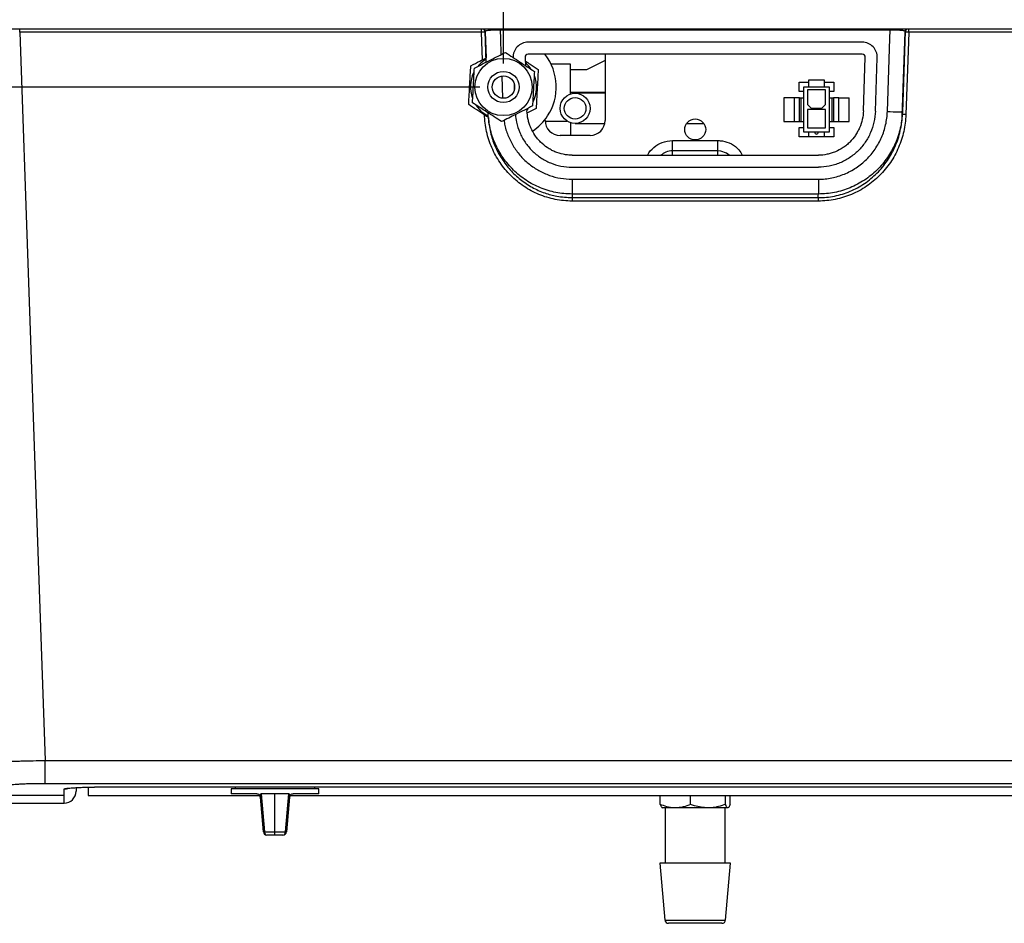
# Model space of a CAD drawing. Units: inches. Extents: x 0.4 to 16.6, y 0.2 to 10.8.
# Drawn here: x 5.3 to 6.9, y 8.4 to 9.9 of the extents above; entities that cross this region are included whole.
import ezdxf

# ---------------------------------------------------------------- set-up
doc = ezdxf.new("R2010")
doc.units = ezdxf.units.IN
doc.header["$MEASUREMENT"] = 0
doc.layers.add('SLD-0', color=179, linetype='Continuous')
doc.styles.add('SLDTEXTSTYLE0', font='TXT', dxfattribs={"width": 0.75})
doc.dimstyles.new('SLDDIMSTYLE0', dxfattribs={"dimtxt": 0.137795, "dimasz": 0.13, "dimexe": 0, "dimexo": 0.0625, "dimgap": 0.034449, "dimtad": 1, "dimlfac": 5, "dimrnd": 1e-09, "dimzin": 4, "dimdsep": 46, "dimtxsty": 'SLDTEXTSTYLE0', "dimsah": 1, "dimcen": 0.09, "dimadec": 0, "dimazin": 1, "dimtfac": 1, "dimtofl": 0, "dimtmove": 0, "dimatfit": 3, "dimfxl": 0, "dimfrac": 2, "dimtolj": 1, "dimtzin": 12, "dimarcsym": 0})

# ---------------------------------------------------------------- blocks, each defined once
blk = doc.blocks.new('_D_4')
at = {"layer": 'SLD-0'}
for p, q in [((4.9796, 10.0104), (4.9796, 10.3228)), ((6.0602, 9.7912), (6.0602, 10.3228)), ((6.0602, 10.2835), (4.9796, 10.2835))]:
    blk.add_line(p, q, dxfattribs=at)
for points in [[(4.9796, 10.2835), (5.1096, 10.2635), (5.1096, 10.3035)], [(6.0602, 10.2835), (5.9302, 10.3035), (5.9302, 10.2635)]]:
    blk.add_solid(points, dxfattribs=at)
at = {"layer": 'SLD-0', "insert": (5.2916, 10.4611), "char_height": 0.1378, "attachment_point": 1, "style": 'SLDTEXTSTYLE0'}
blk.add_mtext('5.40', dxfattribs=at)
blk = doc.blocks.new('_D_5')
at = {"layer": 'SLD-0'}
for p, q in [((6.0209, 9.7518), (4.6966, 9.7518)), ((4.736, 9.7518), (4.736, 8.5721)), ((5.3289, 8.5721), (4.6966, 8.5721))]:
    blk.add_line(p, q, dxfattribs=at)
for points in [[(4.736, 9.7518), (4.716, 9.6218), (4.756, 9.6218)], [(4.736, 8.5721), (4.756, 8.7021), (4.716, 8.7021)]]:
    blk.add_solid(points, dxfattribs=at)
at = {"layer": 'SLD-0', "insert": (4.5584, 9.0687), "char_height": 0.1378, "attachment_point": 1, "rotation": 90, "style": 'SLDTEXTSTYLE0'}
blk.add_mtext('5.90', dxfattribs=at)

msp = doc.modelspace()

# ---------------------------------------------------------------- linework, layer by layer
at = {"color": 7, "linetype": 'Continuous', "lineweight": 25}
for p, q in [((5.0745, 9.8485), (7.6845, 9.8485)), ((6.0238, 9.8433), (5.2545, 9.8433)), ((6.7044, 9.8464), (6.0547, 9.8464)), ((6.7294, 9.8446), (6.7247, 9.7101)), ((7.5047, 9.8433), (6.7354, 9.8433)), ((6.6578, 9.8264), (6.1013, 9.8264)), ((6.0963, 9.8013), (6.0968, 9.7876)), ((6.6578, 9.8064), (6.1013, 9.8064)), ((6.1296, 9.806), (6.1296, 9.8064)), ((6.2296, 9.7962), (6.1985, 9.7806)), ((6.2296, 9.8064), (6.2296, 9.6961)), ((6.6597, 9.7124), (6.6628, 9.8013)), ((6.6797, 9.7117), (6.6828, 9.8006)), ((6.1721, 9.79), (6.1395, 9.79)), ((6.1721, 9.7401), (6.1721, 9.79)), ((6.1985, 9.7806), (6.1721, 9.7806)), ((6.0778, 9.7582), (6.0782, 9.7466)), ((6.5525, 9.7442), (6.5525, 9.7599)), ((6.5525, 9.7599), (6.5682, 9.7599)), ((6.595, 9.7631), (6.5682, 9.7631)), ((6.5682, 9.7631), (6.5682, 9.7521)), ((6.595, 9.7521), (6.595, 9.7631)), ((6.595, 9.7599), (6.6107, 9.7599)), ((6.6107, 9.7599), (6.6107, 9.7442)), ((6.1721, 9.7435), (6.2296, 9.7435)), ((6.5604, 9.7442), (6.5525, 9.7442)), ((6.5604, 9.6765), (6.5604, 9.7521)), ((6.5604, 9.7521), (6.5682, 9.7521)), ((6.5966, 9.7473), (6.5667, 9.7473)), ((6.5667, 9.7473), (6.5667, 9.7229)), ((6.5682, 9.7521), (6.595, 9.7521)), ((6.595, 9.7521), (6.6029, 9.7521)), ((6.5966, 9.7229), (6.5966, 9.7473)), ((6.6029, 9.7521), (6.6029, 9.6765)), ((6.6107, 9.7442), (6.6029, 9.7442)), ((6.2296, 9.7413), (6.1796, 9.7413)), ((6.5446, 9.734), (6.5273, 9.734)), ((6.5273, 9.734), (6.5273, 9.6946)), ((6.5446, 9.734), (6.5446, 9.6946)), ((6.5533, 9.734), (6.5446, 9.734)), ((6.5533, 9.6946), (6.5533, 9.734)), ((6.5533, 9.734), (6.5556, 9.734)), ((6.5556, 9.734), (6.5556, 9.6946)), ((6.5556, 9.734), (6.5604, 9.734)), ((6.6029, 9.734), (6.6076, 9.734)), ((6.6076, 9.6946), (6.6076, 9.734)), ((6.6076, 9.734), (6.61, 9.734)), ((6.6186, 9.734), (6.61, 9.734)), ((6.61, 9.734), (6.61, 9.6946)), ((6.6186, 9.6946), (6.6186, 9.734)), ((6.6186, 9.734), (6.6359, 9.734)), ((6.6359, 9.6946), (6.6359, 9.734)), ((6.0993, 9.7155), (6.0994, 9.7124)), ((6.0994, 9.7132), (6.1015, 9.7155)), ((6.1146, 9.7163), (6.1002, 9.709)), ((6.573, 9.7166), (6.5667, 9.7229)), ((6.5966, 9.7143), (6.5667, 9.7143)), ((6.5667, 9.7143), (6.5667, 9.6836)), ((6.573, 9.7166), (6.5903, 9.7166)), ((6.5966, 9.7229), (6.5903, 9.7166)), ((6.5966, 9.6836), (6.5966, 9.7143)), ((6.1296, 9.6961), (6.1296, 9.6976)), ((6.1296, 9.6949), (6.1666, 9.6949)), ((6.1721, 9.6924), (6.1721, 9.6711)), ((6.5273, 9.6946), (6.5446, 9.6946)), ((6.5446, 9.6946), (6.5533, 9.6946)), ((6.5533, 9.6946), (6.5556, 9.6946)), ((6.5556, 9.6946), (6.5604, 9.6946)), ((6.6029, 9.6946), (6.6076, 9.6946)), ((6.6076, 9.6946), (6.61, 9.6946)), ((6.61, 9.6946), (6.6186, 9.6946)), ((6.6186, 9.6946), (6.6359, 9.6946)), ((6.1796, 9.6913), (6.2291, 9.6913)), ((6.3654, 9.6913), (6.3938, 9.6913)), ((6.5525, 9.6686), (6.5525, 9.6843)), ((6.5525, 9.6843), (6.5604, 9.6843)), ((6.6029, 9.6765), (6.5604, 9.6765)), ((6.5667, 9.6836), (6.5966, 9.6836)), ((6.5682, 9.6765), (6.5682, 9.6686)), ((6.595, 9.6686), (6.595, 9.6765)), ((6.6029, 9.6843), (6.6107, 9.6843)), ((6.6107, 9.6843), (6.6107, 9.6686)), ((6.2046, 9.6711), (6.1546, 9.6711)), ((6.3418, 9.6626), (6.4174, 9.6626)), ((6.5682, 9.6686), (6.5525, 9.6686)), ((6.595, 9.6686), (6.5682, 9.6686)), ((6.6107, 9.6686), (6.595, 9.6686)), ((6.4174, 9.6455), (6.3418, 9.6455)), ((6.1745, 9.6382), (6.5847, 9.6382)), ((6.1745, 9.6182), (6.5847, 9.6182)), ((6.1745, 9.5982), (6.5847, 9.5982)), ((6.1745, 9.5982), (6.1745, 9.5736)), ((6.5847, 9.5982), (6.5847, 9.5736)), ((6.5847, 9.5736), (6.1745, 9.5736)), ((6.1746, 9.5676), (6.5846, 9.5676)), ((6.1746, 9.5676), (6.1746, 9.5619)), ((6.5846, 9.5619), (6.1746, 9.5619)), ((6.5846, 9.5676), (6.5846, 9.5619)), ((5.2968, 8.6302), (7.4624, 8.6302)), ((5.2968, 8.5916), (5.2968, 8.6302)), ((7.4624, 8.5916), (5.2968, 8.5916)), ((5.3483, 8.5848), (5.3483, 8.5791)), ((5.3683, 8.5845), (5.3683, 8.5721)), ((5.3983, 8.5862), (7.3609, 8.5862)), ((5.3983, 8.5862), (7.3609, 8.5862)), ((5.3983, 8.5862), (5.3983, 8.5862)), ((5.6065, 8.5828), (5.6065, 8.5748)), ((5.7527, 8.5828), (5.6065, 8.5828)), ((5.6131, 8.5862), (5.6131, 8.5828)), ((5.7461, 8.5828), (5.7461, 8.5862)), ((5.7527, 8.5748), (5.7527, 8.5828)), ((5.3683, 8.5721), (5.6543, 8.5721)), ((5.6493, 8.5748), (5.6065, 8.5748)), ((5.6603, 8.5112), (5.6553, 8.5693)), ((5.6554, 8.5748), (5.6562, 8.5693)), ((5.6554, 8.5748), (5.6565, 8.5748)), ((5.6565, 8.5748), (5.6621, 8.5112)), ((5.6796, 8.5748), (5.6565, 8.5748)), ((5.6796, 8.5112), (5.6796, 8.5748)), ((5.7026, 8.5748), (5.6796, 8.5748)), ((5.697, 8.5112), (5.7026, 8.5748)), ((5.7039, 8.5693), (5.6988, 8.5112)), ((5.7026, 8.5748), (5.7037, 8.5748)), ((5.703, 8.5693), (5.7037, 8.5748)), ((5.7049, 8.5721), (7.0543, 8.5721)), ((5.7527, 8.5748), (5.7099, 8.5748)), ((6.3213, 8.5572), (6.3213, 8.5721)), ((6.3719, 8.5572), (6.3719, 8.5721)), ((6.4301, 8.5572), (6.4301, 8.5721)), ((6.4378, 8.5572), (6.4378, 8.5721)), ((5.2369, 8.5591), (5.3283, 8.5591)), ((6.3466, 8.5511), (6.3248, 8.5511)), ((6.3296, 8.5511), (6.3296, 8.4591)), ((6.401, 8.5511), (6.3466, 8.5511)), ((6.434, 8.5511), (6.401, 8.5511)), ((6.4296, 8.4591), (6.4296, 8.5511)), ((5.6621, 8.5112), (5.6796, 8.5112)), ((5.6796, 8.5058), (5.6663, 8.5058)), ((5.6796, 8.5112), (5.697, 8.5112)), ((5.6796, 8.5058), (5.6796, 8.5112)), ((5.6928, 8.5058), (5.6796, 8.5058)), ((6.3208, 8.4591), (6.3291, 8.3645)), ((6.4383, 8.4591), (6.3208, 8.4591)), ((6.4301, 8.3645), (6.4383, 8.4591)), ((6.4241, 8.3591), (6.3351, 8.3591))]:
    msp.add_line(p, q, dxfattribs=at)
at = {"color": 8, "linetype": 'Continuous', "lineweight": 25}
for p, q in [((5.2545, 9.8433), (5.2545, 9.8485)), ((6.0238, 9.8433), (6.0238, 9.8485)), ((6.0316, 9.7933), (6.0298, 9.8446)), ((6.0298, 9.8433), (6.0313, 9.8002)), ((6.0547, 9.8464), (6.0547, 9.8485)), ((6.7044, 9.8464), (6.7044, 9.8485)), ((6.7354, 9.8433), (6.7354, 9.8485)), ((6.0574, 9.7701), (6.0587, 9.7335)), ((6.3418, 9.6382), (6.3418, 9.6455)), ((6.4174, 9.6382), (6.4174, 9.6455)), ((5.3283, 8.5591), (5.3283, 8.5825)), ((6.3291, 8.3645), (6.4301, 8.3645))]:
    msp.add_line(p, q, dxfattribs=at)
at = {"color": 7, "linetype": 'Continuous', "lineweight": 25, "flags": 128}
for points in [[(5.2545, 9.8433), (5.2824, 9.0415), (5.2968, 8.6302)], [(6.6997, 9.711), (6.7039, 9.8325), (6.7044, 9.8464)], [(6.7246, 9.7058), (6.725, 9.7178), (6.7267, 9.7658), (6.7294, 9.8433)], [(6.7354, 9.8433), (6.7348, 9.8273), (6.7306, 9.7058)], [(6.0314, 9.7985), (6.0224, 9.7916), (6.0181, 9.787)], [(6.1057, 9.7826), (6.1022, 9.7872), (6.0966, 9.793)], [(6.0143, 9.7217), (6.0144, 9.7215), (6.0227, 9.7117), (6.0329, 9.7041), (6.0348, 9.7031)], [(6.6997, 9.711), (6.7046, 9.7108), (6.7092, 9.7106), (6.7136, 9.7105), (6.7173, 9.7103), (6.7204, 9.7102), (6.7228, 9.7102), (6.7242, 9.7101), (6.7247, 9.7101)], [(6.7247, 9.7101), (6.7247, 9.7096), (6.7247, 9.7094), (6.7246, 9.7058)], [(6.1745, 9.5736), (6.1745, 9.573), (6.1745, 9.57), (6.1746, 9.5676)], [(6.5846, 9.5676), (6.5846, 9.5684), (6.5846, 9.5712), (6.5847, 9.5736)]]:
    msp.add_lwpolyline(points, dxfattribs=at)
at = {"color": 8, "linetype": 'Continuous', "lineweight": 25, "flags": 128}
for points in [[(6.0254, 9.7972), (6.0243, 9.8273), (6.0238, 9.8433)], [(6.0547, 9.8464), (6.0552, 9.8325), (6.0561, 9.8058)], [(6.4362, 9.6382), (6.4316, 9.6419), (6.4221, 9.6452), (6.4174, 9.6455), (6.4174, 9.6455), (6.4174, 9.6455)], [(5.3283, 8.5825), (5.3322, 8.5829), (5.3349, 8.5836)]]:
    msp.add_lwpolyline(points, dxfattribs=at)
at = {"color": 7, "linetype": 'Continuous', "lineweight": 25}
for centre, radius in [((6.0602, 9.7518), 0.0477), ((6.0602, 9.7518), 0.026), ((6.0602, 9.7518), 0.0187), ((6.1796, 9.7163), 0.025), ((6.1796, 9.7163), 0.018), ((6.3796, 9.6811), 0.0175)]:
    msp.add_circle(centre, radius, dxfattribs=at)
for centre, radius, start, end in [((6.0268, 9.8), 0.0434, 86.0343, 93.9657), ((6.7324, 9.8), 0.0434, 86.0343, 93.9657), ((6.1013, 9.8014), 0.025, 90, 182), ((6.6578, 9.8014), 0.025, 358, 90), ((6.1013, 9.8014), 0.005, 90, 182), ((6.0602, 9.7518), 0.088, 326.8424, 38.0183), ((6.6578, 9.8014), 0.005, 358, 90), ((6.0602, 9.7518), 0.055, 154.8066, 199.249), ((6.0602, 9.7518), 0.055, 333.5891, 20.0291), ((6.0602, 9.7518), 0.088, 303.5363, 326.8424), ((6.1546, 9.6961), 0.025, 180, 270), ((6.2046, 9.6961), 0.025, 270, 0), ((6.7276, 9.6626), 0.0433, 86.0336, 93.9664), ((6.5816, 9.6765), 0.00315, 180, 0), ((5.3283, 8.5791), 0.02, 270, 0), ((5.6493, 8.5688), 0.006, 5, 66.2033), ((5.7099, 8.5688), 0.006, 114.535, 175), ((5.6612, 8.5185), 0.00734, 263.0635, 276.9365), ((5.6663, 8.5118), 0.006, 185, 270), ((5.6673, 8.5109), 0.00517, 175.6297, 259.3845), ((5.6919, 8.5109), 0.00517, 280.6155, 4.3703), ((5.6928, 8.5118), 0.006, 270, 355), ((5.6979, 8.5185), 0.00734, 263.0635, 276.9365), ((6.3351, 8.3651), 0.006, 185, 270), ((6.4241, 8.3651), 0.006, 270, 355)]:
    msp.add_arc(centre, radius, start, end, dxfattribs=at)
at = {"color": 8, "linetype": 'Continuous', "lineweight": 25}
for centre, radius, start, end in [((6.0238, 9.8431), 0.00599, 2.0385, 64.6063), ((6.0238, 9.8443), 0.00598, 2.02, 43.6489), ((6.7353, 9.8443), 0.00598, 136.3511, 177.98), ((6.7354, 9.8431), 0.00599, 115.3937, 177.9615)]:
    msp.add_arc(centre, radius, start, end, dxfattribs=at)
at = {"color": 7, "linetype": 'Continuous', "lineweight": 25}
for centre, major_axis, start_param, end_param in [((5.6613, 8.5688), (0.00607, -0.00052), 2.589127, 3.147772), ((5.6978, 8.5688), (0.00607, 0.00052), 6.277006, 6.835651)]:
    msp.add_ellipse(centre, major_axis=major_axis, ratio=0.03527, start_param=start_param, end_param=end_param, dxfattribs=at)
for points, knots in [([(6.0547, 9.8464), (6.0514, 9.8465), (6.0481, 9.8464), (6.0436, 9.8463), (6.0422, 9.8463), (6.0395, 9.8461), (6.0382, 9.8461), (6.0359, 9.8459), (6.0349, 9.8458), (6.0331, 9.8456), (6.0323, 9.8455), (6.031, 9.8452), (6.0306, 9.8451), (6.0299, 9.8448), (6.0298, 9.8447), (6.0298, 9.8446)], [0, 0, 0, 0, 0.25, 0.25, 0.375, 0.375, 0.5, 0.5, 0.625, 0.625, 0.75, 0.75, 0.875, 0.875, 1, 1, 1, 1]), ([(6.7294, 9.8446), (6.7294, 9.8447), (6.7292, 9.8448), (6.7286, 9.8451), (6.7281, 9.8452), (6.7269, 9.8455), (6.7261, 9.8456), (6.7243, 9.8458), (6.7232, 9.8459), (6.7209, 9.8461), (6.7196, 9.8461), (6.7169, 9.8463), (6.7155, 9.8463), (6.7125, 9.8464), (6.7109, 9.8464), (6.7077, 9.8465), (6.7061, 9.8465), (6.7044, 9.8464)], [0, 0, 0, 0, 0.125, 0.125, 0.25, 0.25, 0.375, 0.375, 0.5, 0.5, 0.625, 0.625, 0.75, 0.75, 0.875, 0.875, 1, 1, 1, 1]), ([(6.0119, 9.7834), (6.0164, 9.7856), (6.0254, 9.7902), (6.0429, 9.7991), (6.0555, 9.8054), (6.0634, 9.8094)], [0, 0, 0, 0, 0.264862, 0.535467, 1, 1, 1, 1]), ([(6.0634, 9.8094), (6.0716, 9.8041), (6.0877, 9.7936), (6.1038, 9.783), (6.1118, 9.7779)], [0, 0, 0, 0, 0.507651, 1, 1, 1, 1]), ([(6.0059, 9.7873), (6.0109, 9.7899), (6.0192, 9.7941), (6.0279, 9.7984), (6.0313, 9.8002)], [0, 0, 0, 0, 0.602772, 1, 1, 1, 1]), ([(6.0965, 9.7953), (6.0993, 9.7935), (6.1067, 9.7887), (6.1138, 9.784), (6.1182, 9.7811)], [0, 0, 0, 0, 0.377972, 1, 1, 1, 1]), ([(6.0023, 9.7225), (6.0026, 9.7281), (6.0032, 9.7395), (6.0044, 9.7615), (6.0053, 9.7773), (6.0059, 9.7873)], [0, 0, 0, 0, 0.264863, 0.53547, 1, 1, 1, 1]), ([(6.0087, 9.7257), (6.009, 9.7307), (6.0096, 9.7408), (6.0106, 9.7605), (6.0114, 9.7745), (6.0119, 9.7834)], [0, 0, 0, 0, 0.264862, 0.535467, 1, 1, 1, 1]), ([(6.1118, 9.7779), (6.1115, 9.7729), (6.1109, 9.7628), (6.1098, 9.7431), (6.1091, 9.7291), (6.1086, 9.7202)], [0, 0, 0, 0, 0.2648617, 0.5354673, 1, 1, 1, 1]), ([(6.1182, 9.7811), (6.1179, 9.7755), (6.1173, 9.7641), (6.116, 9.7421), (6.1152, 9.7263), (6.1146, 9.7163)], [0, 0, 0, 0, 0.264863, 0.53547, 1, 1, 1, 1]), ([(6.0571, 9.6941), (6.0489, 9.6995), (6.0328, 9.71), (6.0167, 9.7205), (6.0087, 9.7257)], [0, 0, 0, 0, 0.507652, 1, 1, 1, 1]), ([(6.0352, 9.7009), (6.0332, 9.7023), (6.0266, 9.7066), (6.0155, 9.7138), (6.0067, 9.7196), (6.0023, 9.7225)], [0, 0, 0, 0, 0.186675, 0.589052, 1, 1, 1, 1]), ([(6.1745, 9.5736), (6.1654, 9.5736), (6.1564, 9.5745), (6.1433, 9.5771), (6.1389, 9.5782), (6.1302, 9.5808), (6.126, 9.5823), (6.1134, 9.5874), (6.1055, 9.5916), (6.0943, 9.599), (6.0906, 9.6017), (6.0835, 9.6074), (6.0802, 9.6104), (6.0706, 9.6198), (6.0648, 9.6266), (6.0571, 9.6378), (6.0547, 9.6417), (6.0503, 9.6495), (6.0483, 9.6535), (6.0447, 9.6617), (6.043, 9.6659), (6.0402, 9.6744), (6.039, 9.6788), (6.036, 9.6921), (6.0348, 9.701), (6.0345, 9.7101)], [0, 0, 0, 0, 0.125, 0.125, 0.1875, 0.1875, 0.25, 0.25, 0.375, 0.375, 0.4375, 0.4375, 0.5, 0.5, 0.625, 0.625, 0.6875, 0.6875, 0.75, 0.75, 0.8125, 0.8125, 0.875, 0.875, 1, 1, 1, 1]), ([(6.1086, 9.7202), (6.1041, 9.718), (6.0951, 9.7134), (6.0775, 9.7045), (6.065, 9.6982), (6.0571, 9.6941)], [0, 0, 0, 0, 0.264862, 0.535467, 1, 1, 1, 1]), ([(6.1745, 9.6382), (6.172, 9.6382), (6.1696, 9.6384), (6.1647, 9.6389), (6.1623, 9.6392), (6.1551, 9.6407), (6.1505, 9.6421), (6.1438, 9.6449), (6.1416, 9.646), (6.1373, 9.6483), (6.1352, 9.6496), (6.1292, 9.6536), (6.1254, 9.6567), (6.1203, 9.6618), (6.1186, 9.6637), (6.1155, 9.6674), (6.1141, 9.6694), (6.11, 9.6754), (6.1077, 9.6796), (6.1048, 9.6863), (6.1039, 9.6886), (6.1024, 9.6932), (6.1018, 9.6956), (6.1002, 9.7027), (6.0996, 9.7075), (6.0994, 9.7124)], [0, 0, 0, 0, 0.0625, 0.0625, 0.125, 0.125, 0.25, 0.25, 0.3125, 0.3125, 0.375, 0.375, 0.5, 0.5, 0.5625, 0.5625, 0.625, 0.625, 0.75, 0.75, 0.8125, 0.8125, 0.875, 0.875, 1, 1, 1, 1]), ([(6.6597, 9.7124), (6.6595, 9.7075), (6.6589, 9.7026), (6.6568, 9.6931), (6.6553, 9.6885), (6.6524, 9.6818), (6.6513, 9.6796), (6.649, 9.6754), (6.6477, 9.6733), (6.6436, 9.6672), (6.6405, 9.6635), (6.6354, 9.6584), (6.6336, 9.6567), (6.6298, 9.6536), (6.6278, 9.6522), (6.6218, 9.6481), (6.6176, 9.6458), (6.6108, 9.643), (6.6085, 9.6422), (6.6039, 9.6408), (6.6015, 9.6402), (6.5944, 9.6387), (6.5896, 9.6382), (6.5847, 9.6382)], [0, 0, 0, 0, 0.125, 0.125, 0.25, 0.25, 0.3125, 0.3125, 0.375, 0.375, 0.5, 0.5, 0.5625, 0.5625, 0.625, 0.625, 0.75, 0.75, 0.8125, 0.8125, 0.875, 0.875, 1, 1, 1, 1]), ([(6.6797, 9.7117), (6.6795, 9.7055), (6.6787, 9.6994), (6.676, 9.6873), (6.674, 9.6815), (6.6704, 9.6731), (6.669, 9.6703), (6.6661, 9.665), (6.6645, 9.6623), (6.6592, 9.6547), (6.6553, 9.65), (6.6488, 9.6435), (6.6465, 9.6415), (6.6418, 9.6376), (6.6393, 9.6357), (6.6316, 9.6306), (6.6262, 9.6278), (6.6177, 9.6242), (6.6148, 9.6232), (6.6089, 9.6214), (6.6059, 9.6207), (6.597, 9.6189), (6.5909, 9.6182), (6.5847, 9.6182)], [0, 0, 0, 0, 0.125, 0.125, 0.25, 0.25, 0.3125, 0.3125, 0.375, 0.375, 0.5, 0.5, 0.5625, 0.5625, 0.625, 0.625, 0.75, 0.75, 0.8125, 0.8125, 0.875, 0.875, 1, 1, 1, 1]), ([(6.5847, 9.5982), (6.5884, 9.5982), (6.5922, 9.5984), (6.5996, 9.5992), (6.6033, 9.5997), (6.6143, 9.6019), (6.6213, 9.6041), (6.6315, 9.6083), (6.6349, 9.6099), (6.6415, 9.6134), (6.6447, 9.6153), (6.6539, 9.6215), (6.6597, 9.6261), (6.6676, 9.634), (6.6701, 9.6367), (6.6749, 9.6424), (6.6771, 9.6454), (6.6834, 9.6545), (6.6869, 9.661), (6.6914, 9.6712), (6.6927, 9.6747), (6.695, 9.6818), (6.696, 9.6854), (6.6985, 9.6961), (6.6994, 9.7035), (6.6997, 9.711)], [0, 0, 0, 0, 0.0625, 0.0625, 0.125, 0.125, 0.25, 0.25, 0.3125, 0.3125, 0.375, 0.375, 0.5, 0.5, 0.5625, 0.5625, 0.625, 0.625, 0.75, 0.75, 0.8125, 0.8125, 0.875, 0.875, 1, 1, 1, 1]), ([(6.7247, 9.7101), (6.7244, 9.701), (6.7232, 9.6921), (6.7202, 9.679), (6.719, 9.6747), (6.7162, 9.6661), (6.7146, 9.6619), (6.7091, 9.6495), (6.7047, 9.6417), (6.6971, 9.6306), (6.6944, 9.627), (6.6885, 9.6201), (6.6855, 9.6167), (6.6758, 9.6073), (6.6689, 9.6017), (6.6576, 9.5942), (6.6537, 9.5919), (6.6457, 9.5877), (6.6416, 9.5858), (6.6292, 9.5806), (6.6206, 9.578), (6.6073, 9.5754), (6.6028, 9.5747), (6.5938, 9.5738), (6.5892, 9.5736), (6.5847, 9.5736)], [0, 0, 0, 0, 0.125, 0.125, 0.1875, 0.1875, 0.25, 0.25, 0.375, 0.375, 0.4375, 0.4375, 0.5, 0.5, 0.625, 0.625, 0.6875, 0.6875, 0.75, 0.75, 0.875, 0.875, 0.9375, 0.9375, 1, 1, 1, 1]), ([(6.1746, 9.5619), (6.1651, 9.5619), (6.1557, 9.5628), (6.1419, 9.5656), (6.1373, 9.5667), (6.1282, 9.5695), (6.1237, 9.5711), (6.1106, 9.5766), (6.1024, 9.581), (6.0906, 9.5889), (6.0868, 9.5917), (6.0794, 9.5978), (6.0759, 9.6009), (6.0659, 9.6109), (6.0599, 9.6181), (6.0519, 9.6299), (6.0494, 9.634), (6.0449, 9.6422), (6.0428, 9.6465), (6.0391, 9.6551), (6.0374, 9.6595), (6.0345, 9.6684), (6.0332, 9.673), (6.0301, 9.6869), (6.0289, 9.6963), (6.0286, 9.7058)], [0, 0, 0, 0, 0.125, 0.125, 0.1875, 0.1875, 0.25, 0.25, 0.375, 0.375, 0.4375, 0.4375, 0.5, 0.5, 0.625, 0.625, 0.6875, 0.6875, 0.75, 0.75, 0.8125, 0.8125, 0.875, 0.875, 1, 1, 1, 1]), ([(6.0802, 9.7059), (6.0806, 9.7017), (6.0816, 9.6914), (6.087, 9.6758), (6.0959, 9.6595), (6.1077, 9.6453), (6.122, 9.6336), (6.1383, 9.6249), (6.156, 9.6193), (6.1683, 9.6186), (6.1745, 9.6182)], [0, 0, 0, 0, 0.088567, 0.218888, 0.348621, 0.479077, 0.608709, 0.739155, 0.868949, 1, 1, 1, 1]), ([(6.5846, 9.5676), (6.5891, 9.5676), (6.5937, 9.5678), (6.6027, 9.5687), (6.6073, 9.5694), (6.6206, 9.5721), (6.6293, 9.5747), (6.6417, 9.58), (6.6458, 9.5819), (6.6538, 9.5862), (6.6577, 9.5886), (6.669, 9.5962), (6.6759, 9.6019), (6.6855, 9.6115), (6.6886, 9.6148), (6.6944, 9.6218), (6.6971, 9.6255), (6.7047, 9.6367), (6.709, 9.6445), (6.7145, 9.657), (6.7161, 9.6613), (6.7189, 9.67), (6.7201, 9.6744), (6.7231, 9.6877), (6.7243, 9.6967), (6.7246, 9.7058)], [0, 0, 0, 0, 0.0625, 0.0625, 0.125, 0.125, 0.25, 0.25, 0.3125, 0.3125, 0.375, 0.375, 0.5, 0.5, 0.5625, 0.5625, 0.625, 0.625, 0.75, 0.75, 0.8125, 0.8125, 0.875, 0.875, 1, 1, 1, 1]), ([(6.7306, 9.7058), (6.7302, 9.6963), (6.729, 9.687), (6.726, 9.6732), (6.7247, 9.6687), (6.7218, 9.6597), (6.7201, 9.6552), (6.7145, 9.6422), (6.71, 9.634), (6.702, 9.6223), (6.6992, 9.6185), (6.6932, 9.6112), (6.6899, 9.6077), (6.6799, 9.5977), (6.6727, 9.5917), (6.6609, 9.5838), (6.6569, 9.5813), (6.6485, 9.5768), (6.6442, 9.5748), (6.6312, 9.5694), (6.6222, 9.5666), (6.6083, 9.5638), (6.6035, 9.563), (6.5941, 9.5621), (6.5893, 9.5619), (6.5846, 9.5619)], [0, 0, 0, 0, 0.125, 0.125, 0.1875, 0.1875, 0.25, 0.25, 0.375, 0.375, 0.4375, 0.4375, 0.5, 0.5, 0.625, 0.625, 0.6875, 0.6875, 0.75, 0.75, 0.875, 0.875, 0.9375, 0.9375, 1, 1, 1, 1]), ([(6.3418, 9.6455), (6.3418, 9.6477), (6.3418, 9.6504), (6.3418, 9.6563), (6.3418, 9.6594), (6.3418, 9.6626)], [0, 0, 0, 0, 0.5, 0.5, 1, 1, 1, 1]), ([(6.4174, 9.6455), (6.4174, 9.6477), (6.4174, 9.6504), (6.4174, 9.6563), (6.4174, 9.6594), (6.4174, 9.6626)], [0, 0, 0, 0, 0.5, 0.5, 1, 1, 1, 1]), ([(5.1969, 8.6266), (5.197, 8.6267), (5.1976, 8.6269), (5.1995, 8.6271), (5.2003, 8.6272), (5.2022, 8.6274), (5.2033, 8.6274), (5.2071, 8.6277), (5.2101, 8.6279), (5.2155, 8.6281), (5.2175, 8.6282), (5.2217, 8.6284), (5.2239, 8.6284), (5.2308, 8.6287), (5.2358, 8.6289), (5.2439, 8.6291), (5.2468, 8.6292), (5.2525, 8.6293), (5.2584, 8.6295), (5.2645, 8.6296), (5.2708, 8.6297), (5.274, 8.6298), (5.2836, 8.63), (5.2902, 8.6301), (5.2968, 8.6302)], [0, 0, 0, 0, 0.125, 0.125, 0.1875, 0.1875, 0.25, 0.25, 0.375, 0.375, 0.4375, 0.4375, 0.5, 0.5, 0.625, 0.625, 0.6875, 0.6875, 0.75, 0.8125, 0.8125, 0.875, 0.875, 1, 1, 1, 1]), ([(5.2968, 8.5916), (5.2928, 8.5916), (5.2889, 8.5916), (5.2811, 8.5915), (5.2774, 8.5914), (5.2719, 8.5913), (5.2702, 8.5913), (5.2667, 8.5911), (5.265, 8.5911), (5.2601, 8.5909), (5.2571, 8.5907), (5.2516, 8.5904), (5.2491, 8.5902), (5.2448, 8.5898), (5.2429, 8.5896), (5.2407, 8.5893), (5.24, 8.5892), (5.2389, 8.589), (5.2384, 8.5889), (5.2373, 8.5885), (5.2369, 8.5883), (5.2369, 8.5881)], [0, 0, 0, 0, 0.125, 0.125, 0.25, 0.25, 0.3125, 0.3125, 0.375, 0.375, 0.5, 0.5, 0.625, 0.625, 0.75, 0.75, 0.8125, 0.8125, 0.875, 0.875, 1, 1, 1, 1]), ([(5.3283, 8.5825), (5.3283, 8.5827), (5.3287, 8.583), (5.3301, 8.5833), (5.3306, 8.5834), (5.332, 8.5837), (5.3327, 8.5838), (5.3354, 8.5841), (5.3375, 8.5843), (5.3426, 8.5847), (5.3455, 8.5849), (5.352, 8.5853), (5.3555, 8.5854), (5.3612, 8.5856), (5.3632, 8.5857), (5.3673, 8.5858), (5.3714, 8.5859), (5.3757, 8.586), (5.3801, 8.5861), (5.3823, 8.5861), (5.3891, 8.5862), (5.3937, 8.5862), (5.3983, 8.5862)], [0, 0, 0, 0, 0.125, 0.125, 0.1875, 0.1875, 0.25, 0.25, 0.375, 0.375, 0.5, 0.5, 0.625, 0.625, 0.6875, 0.6875, 0.75, 0.8125, 0.8125, 0.875, 0.875, 1, 1, 1, 1]), ([(5.3345, 8.5838), (5.3347, 8.5838), (5.335, 8.5839), (5.3378, 8.5842), (5.3425, 8.5847), (5.3497, 8.5851), (5.3591, 8.5856), (5.3702, 8.5859), (5.3824, 8.5861), (5.392, 8.5862), (5.3973, 8.5862), (5.3983, 8.5862)], [0, 0, 0, 0, 0.069323, 0.161982, 0.274943, 0.405227, 0.542152, 0.683079, 0.824342, 0.967598, 1, 1, 1, 1]), ([(5.6493, 8.5748), (5.6502, 8.5746), (5.652, 8.5744), (5.6541, 8.573), (5.6556, 8.5713), (5.656, 8.5699), (5.6562, 8.5693)], [0, 0, 0, 0, 0.310977, 0.578961, 0.810573, 1, 1, 1, 1]), ([(5.703, 8.5693), (5.7031, 8.5699), (5.7035, 8.5712), (5.705, 8.5729), (5.7069, 8.5742), (5.7087, 8.5747), (5.7097, 8.5748), (5.7099, 8.5748)], [0, 0, 0, 0, 0.18294, 0.417362, 0.6582, 0.94262, 1, 1, 1, 1]), ([(6.3466, 8.5511), (6.3457, 8.5511), (6.341, 8.5512), (6.3324, 8.5527), (6.3251, 8.5557), (6.3213, 8.5572)], [0, 0, 0, 0, 0.103975, 0.546207, 1, 1, 1, 1]), ([(6.3213, 8.5572), (6.322, 8.5555), (6.3232, 8.5521), (6.3245, 8.5514), (6.3252, 8.5511)], [0, 0, 0, 0, 0.493104, 1, 1, 1, 1]), ([(6.3719, 8.5572), (6.3678, 8.5555), (6.3596, 8.5521), (6.351, 8.5514), (6.3466, 8.5511)], [0, 0, 0, 0, 0.493106, 1, 1, 1, 1]), ([(6.401, 8.5511), (6.3934, 8.5518), (6.3835, 8.5528), (6.3741, 8.5564), (6.3719, 8.5572)], [0, 0, 0, 0, 0.763284, 1, 1, 1, 1]), ([(6.4301, 8.5572), (6.4224, 8.5546), (6.4129, 8.5514), (6.4029, 8.5511), (6.401, 8.5511)], [0, 0, 0, 0, 0.805883, 1, 1, 1, 1]), ([(6.434, 8.5511), (6.4338, 8.5511), (6.4331, 8.5512), (6.4318, 8.5527), (6.4307, 8.5557), (6.4301, 8.5572)], [0, 0, 0, 0, 0.103973, 0.546207, 1, 1, 1, 1]), ([(6.4378, 8.5572), (6.4372, 8.5555), (6.4359, 8.5521), (6.4346, 8.5514), (6.434, 8.5511)], [0, 0, 0, 0, 0.493106, 1, 1, 1, 1])]:
    msp.add_open_spline(points, degree=3, knots=knots, dxfattribs=at)
for points in [[(6.0298, 9.8446), (6.0298, 9.8441), (6.0298, 9.8437), (6.0298, 9.8433)], [(6.7294, 9.8433), (6.7294, 9.8437), (6.7294, 9.8441), (6.7294, 9.8446)]]:
    msp.add_open_spline(points, degree=3, dxfattribs=at)
at = {"color": 8, "linetype": 'Continuous', "lineweight": 25}
for points, knots in [([(6.0352, 9.7009), (6.036, 9.6927), (6.0376, 9.6765), (6.0456, 9.6534), (6.0567, 9.6323), (6.0711, 9.6134), (6.0881, 9.5973), (6.1076, 9.5843), (6.1281, 9.5751), (6.1506, 9.5689), (6.1661, 9.568), (6.1746, 9.5676)], [0, 0, 0, 0, 0.1166852, 0.2295264, 0.342359, 0.4528243, 0.5632781, 0.67246, 0.7816318, 0.8795422, 1, 1, 1, 1]), ([(6.0614, 9.6964), (6.0617, 9.6935), (6.0628, 9.6841), (6.0683, 9.669), (6.0772, 9.6516), (6.089, 9.6361), (6.103, 9.6228), (6.1191, 9.6121), (6.1366, 9.6042), (6.1553, 9.5992), (6.1681, 9.5986), (6.1745, 9.5982)], [0, 0, 0, 0, 0.05307, 0.173143, 0.293209, 0.411554, 0.52989, 0.647403, 0.764908, 0.882455, 1, 1, 1, 1]), ([(6.3005, 9.6382), (6.3005, 9.6385), (6.3024, 9.6437), (6.3106, 9.6516), (6.3245, 9.6608), (6.3358, 9.662), (6.3418, 9.6626)], [0, 0, 0, 0, 0.013605, 0.331122, 0.648322, 1, 1, 1, 1]), ([(6.4174, 9.6626), (6.4199, 9.6625), (6.4277, 9.6621), (6.4402, 9.6576), (6.452, 9.6491), (6.4564, 9.6413), (6.4581, 9.6382)], [0, 0, 0, 0, 0.149855, 0.469096, 0.78841, 1, 1, 1, 1]), ([(6.3418, 9.6455), (6.3418, 9.6455), (6.3381, 9.6455), (6.3308, 9.6443), (6.325, 9.6402), (6.3223, 9.6382)], [0, 0, 0, 0, 0.0000224, 0.5285935, 1, 1, 1, 1])]:
    msp.add_open_spline(points, degree=3, knots=knots, dxfattribs=at)

# ---------------------------------------------------------------- dimensions: what is measured, and where the dimension line sits
at = {"layer": 'SLD-0'}
dim = msp.add_linear_dim(base=(4.9796, 10.2835), p1=(6.0602, 9.7518), p2=(4.9796, 9.9711), dimstyle='SLDDIMSTYLE0', dxfattribs=at)
dim.commit()
dim.dimension.update_dxf_attribs({"geometry": '_D_4', "text_midpoint": (5.4697, 10.2835), "dimtype": 160})
dim = msp.add_linear_dim(base=(4.736, 8.5721), p1=(6.0602, 9.7518), p2=(5.3683, 8.5721), angle=90, dimstyle='SLDDIMSTYLE0', dxfattribs=at)
dim.commit()
dim.dimension.update_dxf_attribs({"geometry": '_D_5', "text_midpoint": (4.736, 9.2469), "dimtype": 160})

doc.saveas('drawing.dxf')
